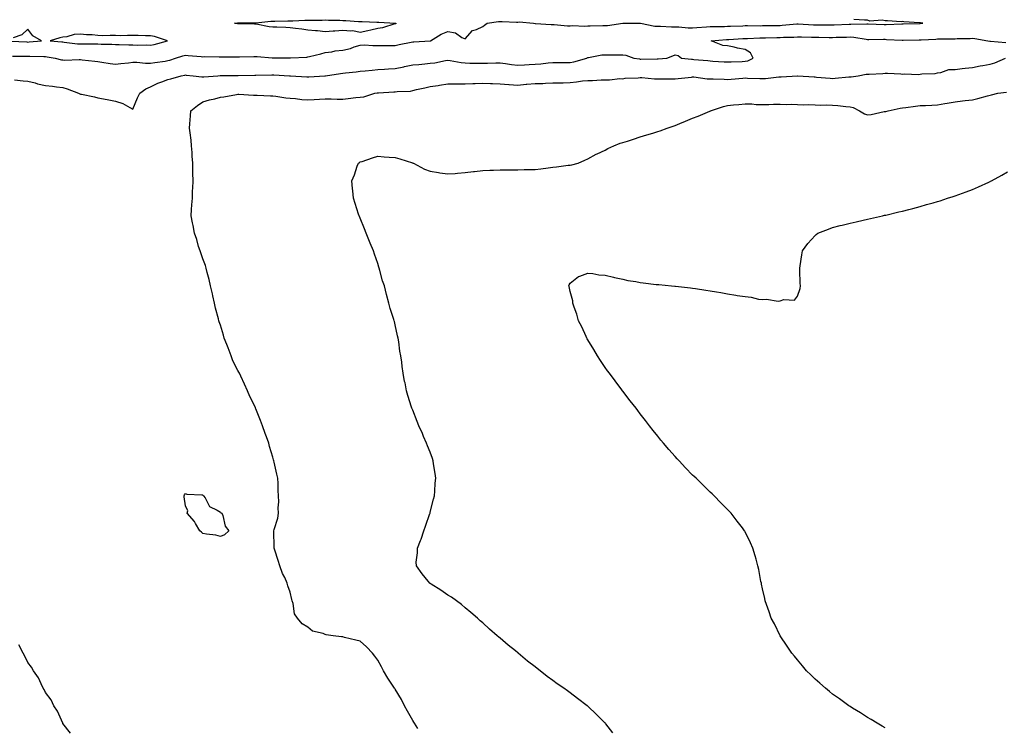
# Model space of a CAD drawing. Units: inches. Extents: x 926243 to 928883, y 7324298 to 7326938.
# Drawn here: x 926863 to 927426, y 7326310 to 7326714 of the extents above; entities that cross this region are included whole.
import ezdxf

# ---------------------------------------------------------------- set-up
doc = ezdxf.new("R2010")
doc.units = ezdxf.units.IN
doc.header["$MEASUREMENT"] = 0
doc.layers.add('Contour_92627324', color=7, linetype='Continuous', true_color=0xf5cf54)

msp = doc.modelspace()

# ---------------------------------------------------------------- linework, layer by layer
at = {"layer": 'Contour_92627324'}
for points in [[(926859.17, 7326693.04, 3301), (926866.91, 7326693.06, 3301), (926868.05, 7326693.03, 3301), (926869.2, 7326693.07, 3301), (926877.06, 7326692.91, 3301), (926878.05, 7326692.95, 3301), (926878.95, 7326692.82, 3301), (926883.55, 7326691.92, 3301), (926887.18, 7326691.05, 3301), (926888.05, 7326690.94, 3301), (926889.06, 7326690.91, 3301), (926897.27, 7326691.14, 3301), (926898.05, 7326691.12, 3301), (926898.96, 7326691.01, 3301), (926906.37, 7326690.24, 3301), (926908.05, 7326690.03, 3301), (926910.25, 7326689.72, 3301), (926915.13, 7326689.01, 3301), (926918.05, 7326688.61, 3301), (926921.09, 7326688.88, 3301), (926925.49, 7326689.36, 3301), (926928.05, 7326689.61, 3301), (926930.36, 7326689.61, 3301), (926935.19, 7326689.06, 3301), (926938.05, 7326689.06, 3301), (926940.52, 7326689.45, 3301), (926946.46, 7326690.33, 3301), (926948.05, 7326690.58, 3301), (926949.14, 7326690.83, 3301), (926952.48, 7326691.92, 3301), (926956.63, 7326693.34, 3301), (926958.05, 7326693.74, 3301), (926959.72, 7326693.59, 3301), (926967.07, 7326692.9, 3301), (926968.05, 7326692.81, 3301), (926968.97, 7326692.84, 3301), (926977.32, 7326692.65, 3301), (926978.05, 7326692.68, 3301), (926978.89, 7326692.76, 3301), (926987.29, 7326692.68, 3301), (926988.05, 7326692.78, 3301), (926988.94, 7326692.81, 3301), (926997.11, 7326692.86, 3301), (926998.05, 7326692.9, 3301), (926999, 7326692.87, 3301), (927007.72, 7326692.25, 3301), (927008.05, 7326692.24, 3301), (927008.37, 7326692.24, 3301), (927017.89, 7326692.08, 3301), (927018.05, 7326692.08, 3301), (927018.24, 7326692.11, 3301), (927027.41, 7326692.56, 3301), (927028.05, 7326692.69, 3301), (927029.09, 7326692.96, 3301), (927035.46, 7326694.51, 3301), (927038.05, 7326695.22, 3301), (927041.75, 7326695.62, 3301), (927043.75, 7326696.22, 3301), (927048.05, 7326696.52, 3301), (927052.42, 7326697.55, 3301), (927054.51, 7326698.38, 3301), (927058.05, 7326699.45, 3301), (927060.4, 7326699.57, 3301), (927065.26, 7326699.13, 3301), (927068.05, 7326699.24, 3301), (927070.67, 7326699.3, 3301), (927075.35, 7326699.22, 3301), (927078.05, 7326699.28, 3301), (927080.24, 7326699.73, 3301), (927087.22, 7326701.09, 3301), (927088.05, 7326701.26, 3301), (927088.65, 7326701.32, 3301), (927098.04, 7326701.91, 3301), (927098.05, 7326701.91, 3301), (927098.06, 7326701.91, 3301), (927098.16, 7326701.92, 3301), (927104.33, 7326705.64, 3301), (927108.05, 7326707.19, 3301), (927112.54, 7326706.41, 3301), (927116.16, 7326703.81, 3301), (927118.05, 7326702.93, 3301), (927122.2, 7326707.77, 3301), (927124.57, 7326708.44, 3301), (927128.05, 7326710.15, 3301), (927129.05, 7326710.92, 3301), (927130.54, 7326711.92, 3301), (927137.07, 7326712.9, 3301), (927138.05, 7326712.93, 3301), (927139.09, 7326712.96, 3301), (927147.42, 7326712.55, 3301), (927148.05, 7326712.56, 3301), (927148.78, 7326712.65, 3301), (927157.11, 7326711.92, 3301), (927157.95, 7326711.82, 3301), (927158.05, 7326711.81, 3301), (927158.16, 7326711.81, 3301), (927167.25, 7326711.12, 3301), (927168.05, 7326711.12, 3301), (927168.8, 7326711.17, 3301), (927176.58, 7326710.45, 3301), (927178.05, 7326710.52, 3301), (927179.28, 7326710.69, 3301), (927186.47, 7326710.34, 3301), (927188.05, 7326710.5, 3301), (927189.5, 7326710.47, 3301), (927196.77, 7326710.64, 3301), (927198.05, 7326710.61, 3301), (927199.29, 7326710.68, 3301), (927208.04, 7326711.91, 3301), (927208.05, 7326711.91, 3301), (927208.06, 7326711.91, 3301), (927212.05, 7326711.92, 3301), (927218.01, 7326711.96, 3301), (927218.05, 7326711.96, 3301), (927218.08, 7326711.95, 3301), (927218.14, 7326711.92, 3301), (927226.43, 7326710.3, 3301), (927228.05, 7326710.2, 3301), (927229.75, 7326710.22, 3301), (927235.99, 7326709.86, 3301), (927238.05, 7326709.89, 3301), (927240.14, 7326709.83, 3301), (927245.53, 7326709.4, 3301), (927248.05, 7326709.33, 3301), (927250.46, 7326709.51, 3301), (927256.01, 7326709.88, 3301), (927258.05, 7326710.03, 3301), (927259.87, 7326710.1, 3301), (927266.27, 7326710.14, 3301), (927268.05, 7326710.21, 3301), (927269.68, 7326710.29, 3301), (927276.67, 7326710.54, 3301), (927278.05, 7326710.61, 3301), (927279.34, 7326710.63, 3301), (927286.67, 7326710.54, 3301), (927288.05, 7326710.56, 3301), (927289.39, 7326710.58, 3301), (927296.78, 7326710.65, 3301), (927298.05, 7326710.67, 3301), (927299.23, 7326710.74, 3301), (927307.68, 7326711.55, 3301), (927308.05, 7326711.57, 3301), (927308.41, 7326711.56, 3301), (927317.22, 7326711.09, 3301), (927318.05, 7326711.07, 3301), (927318.91, 7326711.06, 3301), (927327.11, 7326710.98, 3301), (927328.05, 7326710.97, 3301), (927328.96, 7326711.01, 3301), (927337.57, 7326711.44, 3301), (927338.05, 7326711.46, 3301), (927338.55, 7326711.42, 3301), (927347.69, 7326711.56, 3301), (927348.05, 7326711.53, 3301), (927348.45, 7326711.52, 3301), (927357.43, 7326711.3, 3301), (927358.05, 7326711.3, 3301), (927358.68, 7326711.29, 3301), (927367.67, 7326711.54, 3301), (927368.05, 7326711.54, 3301), (927368.42, 7326711.55, 3301), (927377.94, 7326711.81, 3301), (927378.05, 7326711.81, 3301), (927378.15, 7326711.82, 3301), (927379.67, 7326711.92, 3301), (927378.23, 7326712.1, 3301), (927378.05, 7326712.14, 3301), (927377.8, 7326712.17, 3301), (927368.84, 7326712.71, 3301), (927368.05, 7326712.84, 3301), (927367.15, 7326712.82, 3301), (927359.45, 7326713.32, 3301), (927358.05, 7326713.3, 3301), (927356.33, 7326713.64, 3301), (927349.27, 7326713.14, 3301), (927348.05, 7326713.63, 3301), (927346.3, 7326713.67, 3301), (927340.21, 7326714.08, 3301)], [(926858.21, 7326701.76, 3302), (926867.36, 7326701.23, 3302), (926868.05, 7326701.21, 3302), (926868.74, 7326701.23, 3302), (926875.81, 7326701.92, 3302), (926870.94, 7326704.81, 3302), (926868.05, 7326708.48, 3302), (926864.58, 7326705.39, 3302), (926859.63, 7326703.5, 3302)], [(926860.32, 7326679.65, 3300), (926865.24, 7326679.11, 3300), (926868.05, 7326678.9, 3300), (926872.15, 7326677.82, 3300), (926873.47, 7326677.34, 3300), (926878.05, 7326676.42, 3300), (926882.09, 7326675.96, 3300), (926884.3, 7326675.67, 3300), (926888.05, 7326675.24, 3300), (926890.5, 7326674.37, 3300), (926896.91, 7326671.92, 3300), (926897.72, 7326671.59, 3300), (926898.05, 7326671.49, 3300), (926898.62, 7326671.35, 3300), (926906.05, 7326669.92, 3300), (926908.05, 7326669.39, 3300), (926911.23, 7326668.74, 3300), (926914.25, 7326668.12, 3300), (926918.05, 7326667.33, 3300), (926922.26, 7326666.13, 3300), (926926.27, 7326663.7, 3300), (926928.05, 7326662.85, 3300), (926930.75, 7326669.22, 3300), (926931.99, 7326671.92, 3300), (926935.43, 7326674.54, 3300), (926938.05, 7326675.64, 3300), (926942.27, 7326677.7, 3300), (926944.55, 7326678.42, 3300), (926948.05, 7326679.77, 3300), (926949.72, 7326680.25, 3300), (926955.61, 7326681.92, 3300), (926957.68, 7326682.29, 3300), (926958.05, 7326682.38, 3300), (926958.47, 7326682.34, 3300), (926962.52, 7326681.92, 3300), (926967.44, 7326681.31, 3300), (926968.05, 7326681.35, 3300), (926968.58, 7326681.39, 3300), (926976.7, 7326681.92, 3300), (926977.97, 7326682, 3300), (926978.13, 7326682, 3300), (926987.87, 7326682.1, 3300), (926988.23, 7326682.1, 3300), (926997.71, 7326682.26, 3300), (926998.39, 7326682.26, 3300), (927007.47, 7326682.5, 3300), (927008.05, 7326682.49, 3300), (927008.6, 7326682.47, 3300), (927017.5, 7326681.92, 3300), (927018.02, 7326681.89, 3300), (927018.09, 7326681.88, 3300), (927027.45, 7326681.32, 3300), (927028.05, 7326681.27, 3300), (927028.66, 7326681.31, 3300), (927037.7, 7326681.92, 3300), (927038.03, 7326681.94, 3300), (927038.05, 7326681.94, 3300), (927038.07, 7326681.94, 3300), (927046.82, 7326683.15, 3300), (927048.05, 7326683.35, 3300), (927049.64, 7326683.51, 3300), (927055.75, 7326684.22, 3300), (927058.05, 7326684.45, 3300), (927060.89, 7326684.76, 3300), (927064.8, 7326685.17, 3300), (927068.05, 7326685.52, 3300), (927071.85, 7326685.72, 3300), (927074.11, 7326685.86, 3300), (927078.05, 7326686.07, 3300), (927082.88, 7326687.09, 3300), (927083.28, 7326687.15, 3300), (927088.05, 7326688.08, 3300), (927091.53, 7326688.44, 3300), (927094.89, 7326688.76, 3300), (927098.05, 7326689.07, 3300), (927100.57, 7326689.4, 3300), (927106.72, 7326690.59, 3300), (927108.05, 7326690.78, 3300), (927109.34, 7326690.63, 3300), (927115.63, 7326689.5, 3300), (927118.05, 7326689.24, 3300), (927120.76, 7326689.21, 3300), (927125.32, 7326689.19, 3300), (927128.05, 7326689.17, 3300), (927130.78, 7326689.19, 3300), (927135.45, 7326689.32, 3300), (927138.05, 7326689.34, 3300), (927141.02, 7326688.95, 3300), (927144.55, 7326688.42, 3300), (927148.05, 7326687.99, 3300), (927151.84, 7326688.13, 3300), (927154.49, 7326688.36, 3300), (927158.05, 7326688.51, 3300), (927161.16, 7326688.81, 3300), (927165.36, 7326689.23, 3300), (927168.05, 7326689.5, 3300), (927170.45, 7326689.52, 3300), (927175.6, 7326689.47, 3300), (927178.05, 7326689.5, 3300), (927180.09, 7326689.88, 3300), (927187.59, 7326691.92, 3300), (927187.83, 7326692.14, 3300), (927188.05, 7326692.34, 3300), (927188.47, 7326692.34, 3300), (927196.16, 7326693.81, 3300), (927198.05, 7326693.82, 3300), (927199.92, 7326693.8, 3300), (927206.14, 7326693.83, 3300), (927208.05, 7326693.81, 3300), (927209.8, 7326693.67, 3300), (927214.36, 7326691.92, 3300), (927217.63, 7326691.5, 3300), (927218.05, 7326691.48, 3300), (927218.5, 7326691.47, 3300), (927227.68, 7326691.55, 3300), (927228.05, 7326691.53, 3300), (927228.42, 7326691.55, 3300), (927233.25, 7326691.92, 3300), (927236.71, 7326693.26, 3300), (927238.05, 7326693.89, 3300), (927239.71, 7326693.58, 3300), (927241.59, 7326691.92, 3300), (927247.47, 7326691.34, 3300), (927248.05, 7326691.33, 3300), (927248.7, 7326691.27, 3300), (927256.7, 7326690.57, 3300), (927258.05, 7326690.43, 3300), (927259.62, 7326690.35, 3300), (927266.09, 7326689.96, 3300), (927268.05, 7326689.86, 3300), (927270, 7326689.97, 3300), (927276.26, 7326690.13, 3300), (927278.05, 7326690.23, 3300), (927279.51, 7326690.46, 3300), (927282.68, 7326691.92, 3300), (927281.11, 7326694.98, 3300), (927278.05, 7326696.87, 3300), (927273.75, 7326697.62, 3300), (927271.76, 7326698.21, 3300), (927268.05, 7326699, 3300), (927265.27, 7326699.14, 3300), (927258.57, 7326701.92, 3300), (927267.42, 7326702.55, 3300), (927268.05, 7326702.57, 3300), (927268.73, 7326702.6, 3300), (927276.78, 7326703.19, 3300), (927278.05, 7326703.26, 3300), (927279.41, 7326703.28, 3300), (927286.39, 7326703.58, 3300), (927288.05, 7326703.6, 3300), (927289.76, 7326703.63, 3300), (927296.19, 7326703.78, 3300), (927298.05, 7326703.8, 3300), (927300.05, 7326703.92, 3300), (927305.93, 7326704.04, 3300), (927308.05, 7326704.17, 3300), (927310.23, 7326704.1, 3300), (927315.93, 7326704.04, 3300), (927318.05, 7326703.98, 3300), (927320.08, 7326703.95, 3300), (927326.12, 7326703.85, 3300), (927328.05, 7326703.82, 3300), (927330.03, 7326703.9, 3300), (927335.94, 7326704.03, 3300), (927338.05, 7326704.11, 3300), (927340.1, 7326703.97, 3300), (927347.21, 7326702.76, 3300), (927348.05, 7326702.7, 3300), (927348.82, 7326702.69, 3300), (927357.22, 7326702.75, 3300), (927358.05, 7326702.74, 3300), (927358.86, 7326702.73, 3300), (927367.77, 7326702.2, 3300), (927368.05, 7326702.2, 3300), (927368.34, 7326702.21, 3300), (927377.51, 7326702.46, 3300), (927378.05, 7326702.48, 3300), (927378.64, 7326702.51, 3300), (927387.07, 7326702.9, 3300), (927388.05, 7326702.95, 3300), (927389.12, 7326702.99, 3300), (927396.93, 7326703.04, 3300), (927398.05, 7326703.09, 3300), (927399.28, 7326703.15, 3300), (927406.74, 7326703.23, 3300), (927408.05, 7326703.31, 3300), (927409.31, 7326703.18, 3300), (927416.79, 7326701.92, 3300), (927417.85, 7326701.72, 3300), (927418.05, 7326701.71, 3300), (927418.25, 7326701.72, 3300), (927427.08, 7326700.95, 3300)], [(927091.01, 7326308.96, 3299), (927089.03, 7326311.92, 3299), (927088.67, 7326312.54, 3299), (927088.05, 7326313.47, 3299), (927084.97, 7326318.84, 3299), (927083.37, 7326321.92, 3299), (927081.57, 7326325.44, 3299), (927078.05, 7326331.41, 3299), (927077.82, 7326331.69, 3299), (927077.67, 7326331.92, 3299), (927076.93, 7326333.04, 3299), (927073.77, 7326337.64, 3299), (927071.27, 7326341.92, 3299), (927070.22, 7326344.09, 3299), (927068.05, 7326348.02, 3299), (927066.3, 7326350.17, 3299), (927065.06, 7326351.92, 3299), (927061.62, 7326355.49, 3299), (927058.05, 7326358.77, 3299), (927055.45, 7326359.32, 3299), (927049.01, 7326360.96, 3299), (927048.05, 7326361.18, 3299), (927047.33, 7326361.2, 3299), (927042.56, 7326361.92, 3299), (927038.55, 7326362.42, 3299), (927038.05, 7326362.64, 3299), (927036.8, 7326363.17, 3299), (927030.73, 7326364.6, 3299), (927028.05, 7326366.82, 3299), (927024.74, 7326368.61, 3299), (927022.16, 7326371.92, 3299), (927020.52, 7326374.39, 3299), (927019.68, 7326380.29, 3299), (927019.11, 7326381.92, 3299), (927018.82, 7326382.69, 3299), (927018.05, 7326386.71, 3299), (927016.59, 7326390.46, 3299), (927016.33, 7326391.92, 3299), (927014.85, 7326395.12, 3299), (927013.62, 7326397.49, 3299), (927011.99, 7326401.92, 3299), (927011.06, 7326404.93, 3299), (927009.15, 7326410.82, 3299), (927008.8, 7326411.92, 3299), (927008.82, 7326412.69, 3299), (927008.56, 7326421.41, 3299), (927008.58, 7326421.92, 3299), (927008.72, 7326422.59, 3299), (927010.85, 7326429.12, 3299), (927011.3, 7326431.92, 3299), (927011.03, 7326434.9, 3299), (927011.5, 7326438.47, 3299), (927011.3, 7326441.92, 3299), (927011.02, 7326444.89, 3299), (927011.14, 7326448.83, 3299), (927010.9, 7326451.92, 3299), (927010.37, 7326454.24, 3299), (927008.81, 7326461.16, 3299), (927008.64, 7326461.92, 3299), (927008.51, 7326462.38, 3299), (927008.05, 7326463.97, 3299), (927006.22, 7326470.09, 3299), (927005.75, 7326471.92, 3299), (927004.46, 7326475.51, 3299), (927003.69, 7326477.56, 3299), (927002.21, 7326481.92, 3299), (927000.98, 7326484.85, 3299), (926998.32, 7326491.65, 3299), (926998.22, 7326491.92, 3299), (926998.16, 7326492.03, 3299), (926998.05, 7326492.26, 3299), (926994.82, 7326498.69, 3299), (926993.61, 7326501.92, 3299), (926991.85, 7326505.72, 3299), (926989.69, 7326510.28, 3299), (926988.91, 7326511.92, 3299), (926988.64, 7326512.51, 3299), (926988.05, 7326513.56, 3299), (926985.2, 7326519.07, 3299), (926984.17, 7326521.92, 3299), (926982.47, 7326526.34, 3299), (926981.72, 7326528.25, 3299), (926980.29, 7326531.92, 3299), (926979.81, 7326533.68, 3299), (926978.05, 7326539.35, 3299), (926977.43, 7326541.3, 3299), (926977.27, 7326541.92, 3299), (926977.03, 7326542.94, 3299), (926975.32, 7326549.19, 3299), (926974.75, 7326551.92, 3299), (926973.74, 7326556.23, 3299), (926973.47, 7326557.34, 3299), (926972.43, 7326561.92, 3299), (926971.61, 7326565.48, 3299), (926970.5, 7326569.47, 3299), (926969.89, 7326571.92, 3299), (926969.52, 7326573.39, 3299), (926968.05, 7326577.25, 3299), (926966.84, 7326580.71, 3299), (926966.43, 7326581.92, 3299), (926965.65, 7326584.32, 3299), (926964.55, 7326588.42, 3299), (926963.21, 7326591.92, 3299), (926962.42, 7326596.3, 3299), (926962.11, 7326597.86, 3299), (926961.36, 7326601.92, 3299), (926961.62, 7326605.49, 3299), (926961.75, 7326608.22, 3299), (926962.04, 7326611.92, 3299), (926962.2, 7326616.07, 3299), (926962.31, 7326617.66, 3299), (926962.46, 7326621.92, 3299), (926962.39, 7326626.26, 3299), (926962.35, 7326627.62, 3299), (926962.26, 7326631.92, 3299), (926962.03, 7326635.9, 3299), (926961.85, 7326638.12, 3299), (926961.62, 7326641.92, 3299), (926961.31, 7326645.18, 3299), (926960.76, 7326649.21, 3299), (926960.47, 7326651.92, 3299), (926960.67, 7326654.54, 3299), (926960.94, 7326659.03, 3299), (926961.17, 7326661.92, 3299), (926965, 7326664.97, 3299), (926968.05, 7326666.97, 3299), (926971.89, 7326668.08, 3299), (926974.93, 7326668.8, 3299), (926978.05, 7326669.63, 3299), (926980.04, 7326669.93, 3299), (926987.34, 7326671.21, 3299), (926988.05, 7326671.32, 3299), (926988.64, 7326671.33, 3299), (926997.02, 7326670.89, 3299), (926998.05, 7326670.9, 3299), (926999.1, 7326670.87, 3299), (927006.63, 7326670.5, 3299), (927008.05, 7326670.45, 3299), (927009.67, 7326670.3, 3299), (927015.49, 7326669.36, 3299), (927018.05, 7326669.16, 3299), (927021, 7326668.97, 3299), (927024.56, 7326668.43, 3299), (927028.05, 7326668.24, 3299), (927031.6, 7326668.37, 3299), (927034.7, 7326668.57, 3299), (927038.05, 7326668.7, 3299), (927041.31, 7326668.66, 3299), (927044.76, 7326668.63, 3299), (927048.05, 7326668.6, 3299), (927051.09, 7326668.88, 3299), (927055.59, 7326669.46, 3299), (927058.05, 7326669.7, 3299), (927060.01, 7326669.96, 3299), (927066.42, 7326671.92, 3299), (927067.78, 7326672.19, 3299), (927068.05, 7326672.23, 3299), (927068.38, 7326672.25, 3299), (927077.28, 7326672.69, 3299), (927078.05, 7326672.74, 3299), (927079.05, 7326672.92, 3299), (927086.77, 7326673.2, 3299), (927088.05, 7326673.53, 3299), (927090.11, 7326673.98, 3299), (927094.94, 7326675.03, 3299), (927098.05, 7326675.71, 3299), (927102.57, 7326676.44, 3299), (927103.39, 7326676.58, 3299), (927108.05, 7326677.32, 3299), (927112.57, 7326677.4, 3299), (927113.46, 7326677.33, 3299), (927118.05, 7326677.4, 3299), (927122.38, 7326677.59, 3299), (927123.7, 7326677.57, 3299), (927128.05, 7326677.75, 3299), (927132.41, 7326677.56, 3299), (927133.67, 7326677.55, 3299), (927138.05, 7326677.35, 3299), (927143.03, 7326676.94, 3299), (927143.06, 7326676.93, 3299), (927148.05, 7326676.57, 3299), (927152.85, 7326677.12, 3299), (927153.25, 7326677.12, 3299), (927158.05, 7326677.55, 3299), (927162.38, 7326677.59, 3299), (927163.88, 7326677.75, 3299), (927168.05, 7326677.8, 3299), (927172.1, 7326677.87, 3299), (927174.07, 7326677.94, 3299), (927178.05, 7326678.01, 3299), (927181.59, 7326678.38, 3299), (927185.06, 7326678.93, 3299), (927188.05, 7326679.27, 3299), (927190.75, 7326679.22, 3299), (927195.75, 7326679.62, 3299), (927198.05, 7326679.57, 3299), (927200.44, 7326679.53, 3299), (927206.42, 7326680.29, 3299), (927208.05, 7326680.25, 3299), (927209.49, 7326680.48, 3299), (927216.83, 7326680.7, 3299), (927218.05, 7326680.86, 3299), (927219.06, 7326680.91, 3299), (927226.27, 7326680.14, 3299), (927228.05, 7326680.22, 3299), (927229.74, 7326680.23, 3299), (927236.22, 7326680.09, 3299), (927238.05, 7326680.1, 3299), (927239.68, 7326680.29, 3299), (927247.33, 7326681.2, 3299), (927248.05, 7326681.29, 3299), (927248.7, 7326681.27, 3299), (927256.38, 7326680.25, 3299), (927258.05, 7326680.22, 3299), (927259.76, 7326680.21, 3299), (927266.02, 7326679.89, 3299), (927268.05, 7326679.87, 3299), (927269.99, 7326679.98, 3299), (927276.68, 7326680.55, 3299), (927278.05, 7326680.64, 3299), (927279.36, 7326680.61, 3299), (927286.42, 7326680.29, 3299), (927288.05, 7326680.26, 3299), (927289.65, 7326680.32, 3299), (927297.4, 7326681.27, 3299), (927298.05, 7326681.3, 3299), (927298.67, 7326681.3, 3299), (927307.99, 7326681.86, 3299), (927308.11, 7326681.86, 3299), (927317.43, 7326681.3, 3299), (927318.05, 7326681.27, 3299), (927318.76, 7326681.21, 3299), (927326.62, 7326680.49, 3299), (927328.05, 7326680.39, 3299), (927329.5, 7326680.47, 3299), (927337.38, 7326681.25, 3299), (927338.05, 7326681.29, 3299), (927338.67, 7326681.3, 3299), (927342.67, 7326681.92, 3299), (927347.2, 7326682.77, 3299), (927348.05, 7326682.8, 3299), (927349.03, 7326682.9, 3299), (927356.78, 7326683.19, 3299), (927358.05, 7326683.35, 3299), (927359.46, 7326683.33, 3299), (927367.04, 7326682.93, 3299), (927368.05, 7326682.91, 3299), (927369.13, 7326683, 3299), (927377.24, 7326682.73, 3299), (927378.05, 7326682.82, 3299), (927379.14, 7326683.01, 3299), (927386.69, 7326683.28, 3299), (927388.05, 7326683.62, 3299), (927389.92, 7326683.79, 3299), (927394.55, 7326685.42, 3299), (927398.05, 7326685.59, 3299), (927402.19, 7326686.06, 3299), (927403.79, 7326686.18, 3299), (927408.05, 7326686.71, 3299), (927412.47, 7326687.5, 3299), (927413.98, 7326687.85, 3299), (927418.05, 7326688.64, 3299), (927420.73, 7326689.24, 3299), (927426.9, 7326691.92, 3299)], [(927202.48, 7326306.35, 3298), (927198.46, 7326311.51, 3298), (927198.14, 7326311.92, 3298), (927198.05, 7326312.02, 3298), (927195.55, 7326314.42, 3298), (927193, 7326316.87, 3298), (927188.05, 7326321.71, 3298), (927187.93, 7326321.8, 3298), (927187.79, 7326321.92, 3298), (927182.12, 7326325.99, 3298), (927178.05, 7326329.22, 3298), (927176.47, 7326330.34, 3298), (927174.43, 7326331.92, 3298), (927170.59, 7326334.46, 3298), (927168.05, 7326336.35, 3298), (927164.8, 7326338.67, 3298), (927160.87, 7326341.92, 3298), (927159.23, 7326343.1, 3298), (927158.05, 7326344.06, 3298), (927153.58, 7326347.45, 3298), (927148.38, 7326351.92, 3298), (927148.2, 7326352.07, 3298), (927148.05, 7326352.19, 3298), (927146.69, 7326353.28, 3298), (927142.63, 7326356.5, 3298), (927138.05, 7326360.52, 3298), (927137.25, 7326361.12, 3298), (927136.35, 7326361.92, 3298), (927131.85, 7326365.72, 3298), (927128.05, 7326369.21, 3298), (927126.59, 7326370.46, 3298), (927125.05, 7326371.92, 3298), (927121.32, 7326375.19, 3298), (927118.05, 7326377.9, 3298), (927115.88, 7326379.75, 3298), (927113.08, 7326381.92, 3298), (927110.09, 7326383.96, 3298), (927108.05, 7326385.12, 3298), (927104.07, 7326387.94, 3298), (927098.56, 7326391.41, 3298), (927098.05, 7326391.74, 3298), (927097.95, 7326391.82, 3298), (927097.81, 7326391.92, 3298), (927096.8, 7326393.17, 3298), (927093.41, 7326397.28, 3298), (927090.09, 7326401.92, 3298), (927090.08, 7326403.95, 3298), (927090.74, 7326409.23, 3298), (927090.74, 7326411.92, 3298), (927092.52, 7326416.39, 3298), (927092.85, 7326417.12, 3298), (927094.46, 7326421.92, 3298), (927095.41, 7326424.56, 3298), (927097.82, 7326431.69, 3298), (927097.9, 7326431.92, 3298), (927097.92, 7326432.05, 3298), (927098.05, 7326432.59, 3298), (927099.94, 7326440.03, 3298), (927100.44, 7326441.92, 3298), (927100.66, 7326444.53, 3298), (927100.88, 7326449.09, 3298), (927101.16, 7326451.92, 3298), (927100.83, 7326454.7, 3298), (927099.88, 7326460.09, 3298), (927099.65, 7326461.92, 3298), (927099.31, 7326463.18, 3298), (927098.05, 7326466.76, 3298), (927096.55, 7326470.42, 3298), (927095.8, 7326471.92, 3298), (927094.16, 7326475.81, 3298), (927093.53, 7326477.4, 3298), (927091.43, 7326481.92, 3298), (927090.52, 7326484.39, 3298), (927088.05, 7326490.87, 3298), (927087.72, 7326491.59, 3298), (927087.57, 7326491.92, 3298), (927087.36, 7326492.61, 3298), (927085.28, 7326499.15, 3298), (927084.49, 7326501.92, 3298), (927083.62, 7326506.35, 3298), (927083.41, 7326507.28, 3298), (927082.57, 7326511.92, 3298), (927081.94, 7326515.81, 3298), (927081.75, 7326518.22, 3298), (927081.26, 7326521.92, 3298), (927080.71, 7326524.58, 3298), (927080.11, 7326529.86, 3298), (927079.73, 7326531.92, 3298), (927079.36, 7326533.23, 3298), (927078.05, 7326539.56, 3298), (927077.58, 7326541.45, 3298), (927077.5, 7326541.92, 3298), (927077.28, 7326542.69, 3298), (927075.13, 7326549, 3298), (927074.4, 7326551.92, 3298), (927073.02, 7326556.89, 3298), (927073.01, 7326556.96, 3298), (927071.8, 7326561.92, 3298), (927070.81, 7326564.68, 3298), (927069.3, 7326570.67, 3298), (927068.92, 7326571.92, 3298), (927068.69, 7326572.56, 3298), (927068.05, 7326574.69, 3298), (927066.13, 7326580, 3298), (927065.57, 7326581.92, 3298), (927063.75, 7326586.22, 3298), (927063.32, 7326587.19, 3298), (927061.47, 7326591.92, 3298), (927060.49, 7326594.36, 3298), (927058.05, 7326600.49, 3298), (927057.59, 7326601.46, 3298), (927057.41, 7326601.92, 3298), (927057.11, 7326602.86, 3298), (927055.06, 7326608.93, 3298), (927054.16, 7326611.92, 3298), (927053.75, 7326616.22, 3298), (927053.57, 7326617.44, 3298), (927053.18, 7326621.92, 3298), (927054.65, 7326625.32, 3298), (927056.31, 7326630.18, 3298), (927056.98, 7326631.92, 3298), (927057.6, 7326632.37, 3298), (927058.05, 7326632.64, 3298), (927059.09, 7326632.96, 3298), (927064.98, 7326634.99, 3298), (927068.05, 7326635.88, 3298), (927071.68, 7326635.55, 3298), (927074.52, 7326635.45, 3298), (927078.05, 7326635.16, 3298), (927080.57, 7326634.44, 3298), (927087.84, 7326632.13, 3298), (927088.05, 7326632.06, 3298), (927088.16, 7326632.03, 3298), (927088.42, 7326631.92, 3298), (927094.71, 7326628.58, 3298), (927098.05, 7326627.33, 3298), (927102.67, 7326626.54, 3298), (927103.49, 7326626.48, 3298), (927108.05, 7326625.8, 3298), (927112.27, 7326626.14, 3298), (927113.66, 7326626.31, 3298), (927118.05, 7326626.64, 3298), (927122.76, 7326627.21, 3298), (927123.41, 7326627.28, 3298), (927128.05, 7326627.82, 3298), (927132.01, 7326627.96, 3298), (927134.11, 7326627.98, 3298), (927138.05, 7326628.1, 3298), (927141.84, 7326628.13, 3298), (927144.3, 7326628.17, 3298), (927148.05, 7326628.18, 3298), (927151.68, 7326628.29, 3298), (927154.47, 7326628.34, 3298), (927158.05, 7326628.44, 3298), (927161.23, 7326628.74, 3298), (927165.52, 7326629.39, 3298), (927168.05, 7326629.64, 3298), (927170.13, 7326629.84, 3298), (927176.89, 7326630.76, 3298), (927178.05, 7326630.88, 3298), (927178.96, 7326631.01, 3298), (927182.57, 7326631.92, 3298), (927186.35, 7326633.62, 3298), (927188.05, 7326634.35, 3298), (927192.91, 7326637.06, 3298), (927193.4, 7326637.27, 3298), (927198.05, 7326639.46, 3298), (927199.6, 7326640.37, 3298), (927202.91, 7326641.92, 3298), (927206.61, 7326643.36, 3298), (927208.05, 7326643.7, 3298), (927210.73, 7326644.6, 3298), (927214.26, 7326645.71, 3298), (927218.05, 7326647.06, 3298), (927221.84, 7326648.13, 3298), (927225.33, 7326649.2, 3298), (927228.05, 7326650.01, 3298), (927229.44, 7326650.53, 3298), (927233.52, 7326651.92, 3298), (927236.89, 7326653.08, 3298), (927238.05, 7326653.48, 3298), (927240.73, 7326654.6, 3298), (927243.96, 7326656.01, 3298), (927248.05, 7326657.61, 3298), (927251.13, 7326658.84, 3298), (927257.77, 7326661.64, 3298), (927258.05, 7326661.75, 3298), (927258.16, 7326661.81, 3298), (927258.34, 7326661.92, 3298), (927265.59, 7326664.38, 3298), (927268.05, 7326664.92, 3298), (927271.37, 7326665.24, 3298), (927274.47, 7326665.5, 3298), (927278.05, 7326665.87, 3298), (927281.92, 7326665.79, 3298), (927284.4, 7326665.57, 3298), (927288.05, 7326665.47, 3298), (927291.54, 7326665.41, 3298), (927294.19, 7326665.78, 3298), (927298.05, 7326665.72, 3298), (927301.68, 7326665.55, 3298), (927304.3, 7326665.67, 3298), (927308.05, 7326665.53, 3298), (927311.49, 7326665.36, 3298), (927314.54, 7326665.43, 3298), (927318.05, 7326665.27, 3298), (927321.27, 7326665.14, 3298), (927324.76, 7326665.21, 3298), (927328.05, 7326665.08, 3298), (927331.07, 7326664.94, 3298), (927335.62, 7326664.35, 3298), (927338.05, 7326664.22, 3298), (927339.82, 7326663.69, 3298), (927343.4, 7326661.92, 3298), (927346.25, 7326660.12, 3298), (927348.05, 7326659.57, 3298), (927350.13, 7326659.84, 3298), (927357.55, 7326661.42, 3298), (927358.05, 7326661.5, 3298), (927358.41, 7326661.56, 3298), (927359.88, 7326661.92, 3298), (927366.64, 7326663.33, 3298), (927368.05, 7326663.62, 3298), (927369.97, 7326663.84, 3298), (927375.4, 7326664.57, 3298), (927378.05, 7326664.85, 3298), (927381.11, 7326664.98, 3298), (927384.83, 7326665.14, 3298), (927388.05, 7326665.28, 3298), (927392.16, 7326666.03, 3298), (927393.63, 7326666.34, 3298), (927398.05, 7326667.1, 3298), (927402.3, 7326667.67, 3298), (927403.88, 7326667.76, 3298), (927408.05, 7326668.25, 3298), (927410.98, 7326668.99, 3298), (927416.65, 7326670.52, 3298), (927418.05, 7326670.89, 3298), (927418.88, 7326671.09, 3298), (927422.55, 7326671.92, 3298), (927427.4, 7326672.57, 3298)], [(927358.05, 7326309.2, 3297), (927356.35, 7326310.22, 3297), (927353.44, 7326311.92, 3297), (927350.11, 7326313.98, 3297), (927348.05, 7326315.2, 3297), (927343.9, 7326317.77, 3297), (927339.49, 7326320.48, 3297), (927338.05, 7326321.36, 3297), (927337.72, 7326321.59, 3297), (927337.24, 7326321.92, 3297), (927331.95, 7326325.82, 3297), (927328.05, 7326328.59, 3297), (927326.21, 7326330.08, 3297), (927323.93, 7326331.92, 3297), (927320.84, 7326334.71, 3297), (927318.05, 7326337.16, 3297), (927315.64, 7326339.51, 3297), (927313.19, 7326341.92, 3297), (927310.88, 7326344.75, 3297), (927308.05, 7326348.04, 3297), (927306.32, 7326350.19, 3297), (927304.83, 7326351.92, 3297), (927302.15, 7326356.02, 3297), (927298.05, 7326361.92, 3297), (927294.74, 7326368.61, 3297), (927293, 7326371.92, 3297), (927291.75, 7326375.62, 3297), (927290.29, 7326379.68, 3297), (927289.51, 7326381.92, 3297), (927289.26, 7326383.13, 3297), (927288.05, 7326388.76, 3297), (927287.46, 7326391.33, 3297), (927287.31, 7326391.92, 3297), (927287.11, 7326392.86, 3297), (927285.81, 7326399.68, 3297), (927285.32, 7326401.92, 3297), (927284.26, 7326405.71, 3297), (927283.74, 7326407.61, 3297), (927282.49, 7326411.92, 3297), (927281.09, 7326414.96, 3297), (927278.05, 7326421.26, 3297), (927277.82, 7326421.69, 3297), (927277.67, 7326421.92, 3297), (927276.46, 7326423.51, 3297), (927273.51, 7326427.38, 3297), (927270.13, 7326431.92, 3297), (927269.1, 7326432.97, 3297), (927268.05, 7326434.1, 3297), (927264.07, 7326437.94, 3297), (927260.27, 7326441.92, 3297), (927259.11, 7326442.98, 3297), (927258.05, 7326444.03, 3297), (927254.05, 7326447.92, 3297), (927250.04, 7326451.92, 3297), (927248.98, 7326452.85, 3297), (927248.05, 7326453.75, 3297), (927244.01, 7326457.88, 3297), (927240.31, 7326461.92, 3297), (927239.2, 7326463.07, 3297), (927238.05, 7326464.32, 3297), (927234.47, 7326468.34, 3297), (927231.41, 7326471.92, 3297), (927229.85, 7326473.72, 3297), (927228.05, 7326475.93, 3297), (927225.41, 7326479.28, 3297), (927223.41, 7326481.92, 3297), (927221.02, 7326484.89, 3297), (927218.05, 7326488.71, 3297), (927216.68, 7326490.55, 3297), (927215.68, 7326491.92, 3297), (927212.33, 7326496.2, 3297), (927208.05, 7326501.72, 3297), (927207.97, 7326501.84, 3297), (927207.91, 7326501.92, 3297), (927207.49, 7326502.48, 3297), (927203.7, 7326507.57, 3297), (927200.42, 7326511.92, 3297), (927199.43, 7326513.3, 3297), (927198.05, 7326515.2, 3297), (927195.38, 7326519.25, 3297), (927193.71, 7326521.92, 3297), (927191.59, 7326525.46, 3297), (927188.05, 7326531.04, 3297), (927187.73, 7326531.6, 3297), (927187.55, 7326531.92, 3297), (927187.11, 7326532.86, 3297), (927184.6, 7326538.47, 3297), (927182.86, 7326541.92, 3297), (927181.84, 7326545.71, 3297), (927180.23, 7326549.74, 3297), (927179.51, 7326551.92, 3297), (927179.46, 7326553.33, 3297), (927178.05, 7326558.53, 3297), (927177.52, 7326561.39, 3297), (927177.34, 7326561.92, 3297), (927177.48, 7326562.49, 3297), (927178.05, 7326563.46, 3297), (927182.73, 7326567.24, 3297), (927183.51, 7326567.38, 3297), (927188.05, 7326569.14, 3297), (927190.97, 7326569, 3297), (927194.32, 7326568.19, 3297), (927198.05, 7326568.05, 3297), (927202.86, 7326566.73, 3297), (927203.28, 7326566.69, 3297), (927208.05, 7326565.72, 3297), (927211.08, 7326564.95, 3297), (927215.63, 7326564.34, 3297), (927218.05, 7326563.84, 3297), (927219.7, 7326563.57, 3297), (927227.26, 7326562.71, 3297), (927228.05, 7326562.58, 3297), (927228.67, 7326562.54, 3297), (927236.01, 7326561.92, 3297), (927237.86, 7326561.73, 3297), (927238.05, 7326561.72, 3297), (927238.27, 7326561.7, 3297), (927246.8, 7326560.67, 3297), (927248.05, 7326560.55, 3297), (927249.66, 7326560.31, 3297), (927255.51, 7326559.38, 3297), (927258.05, 7326559.01, 3297), (927261.59, 7326558.38, 3297), (927264.12, 7326557.99, 3297), (927268.05, 7326557.24, 3297), (927272.74, 7326556.61, 3297), (927273.54, 7326556.43, 3297), (927278.05, 7326555.72, 3297), (927281.52, 7326555.39, 3297), (927285.7, 7326554.27, 3297), (927288.05, 7326553.97, 3297), (927290.28, 7326554.15, 3297), (927296.84, 7326553.13, 3297), (927298.05, 7326553.29, 3297), (927300.11, 7326553.98, 3297), (927306.33, 7326553.64, 3297), (927308.05, 7326555.88, 3297), (927309.57, 7326560.4, 3297), (927309.62, 7326561.92, 3297), (927309.51, 7326563.38, 3297), (927309.33, 7326570.64, 3297), (927309.24, 7326571.92, 3297), (927309.49, 7326573.36, 3297), (927310.41, 7326579.56, 3297), (927310.83, 7326581.92, 3297), (927313.84, 7326586.13, 3297), (927318.05, 7326590.68, 3297), (927318.7, 7326591.27, 3297), (927319.67, 7326591.92, 3297), (927325.66, 7326594.31, 3297), (927328.05, 7326595.12, 3297), (927332.4, 7326596.27, 3297), (927333.42, 7326596.55, 3297), (927338.05, 7326597.72, 3297), (927341.46, 7326598.51, 3297), (927345.52, 7326599.39, 3297), (927348.05, 7326599.96, 3297), (927349.63, 7326600.34, 3297), (927356.57, 7326601.92, 3297), (927357.8, 7326602.17, 3297), (927358.05, 7326602.22, 3297), (927358.45, 7326602.32, 3297), (927365.91, 7326604.06, 3297), (927368.05, 7326604.56, 3297), (927371.63, 7326605.5, 3297), (927373.88, 7326606.09, 3297), (927378.05, 7326607.18, 3297), (927381.71, 7326608.26, 3297), (927385.45, 7326609.32, 3297), (927388.05, 7326610.06, 3297), (927389.45, 7326610.52, 3297), (927393.8, 7326611.92, 3297), (927397.05, 7326612.92, 3297), (927398.05, 7326613.23, 3297), (927400.13, 7326614.01, 3297), (927404.42, 7326615.55, 3297), (927408.05, 7326616.93, 3297), (927411.53, 7326618.44, 3297), (927417.27, 7326621.14, 3297), (927418.05, 7326621.5, 3297), (927418.33, 7326621.64, 3297), (927418.86, 7326621.92, 3297), (927424.81, 7326625.16, 3297), (927428.05, 7326627.1, 3297)], [(926892.39, 7326306.26, 3300), (926888.05, 7326311.83, 3300), (926888.02, 7326311.89, 3300), (926887.96, 7326312.01, 3300), (926884.98, 7326318.85, 3300), (926882.95, 7326321.92, 3300), (926881.31, 7326325.18, 3300), (926878.05, 7326329.52, 3300), (926877.31, 7326331.18, 3300), (926876.85, 7326331.92, 3300), (926875.55, 7326334.42, 3300), (926874, 7326337.87, 3300), (926871.18, 7326341.92, 3300), (926870.1, 7326343.97, 3300), (926868.05, 7326346.55, 3300), (926866.37, 7326350.24, 3300), (926865.29, 7326351.92, 3300), (926862.76, 7326356.63, 3300)]]:
    msp.add_polyline3d(points, dxfattribs=at)
for points in [[(927078.05, 7326711.69, 3301), (927077.75, 7326711.62, 3301), (927070.68, 7326709.29, 3301), (927068.05, 7326708.86, 3301), (927064.12, 7326707.99, 3301), (927062.39, 7326707.58, 3301), (927058.05, 7326706.65, 3301), (927053.74, 7326707.61, 3301), (927052.64, 7326707.33, 3301), (927048.05, 7326707.78, 3301), (927043.55, 7326707.42, 3301), (927042.6, 7326707.37, 3301), (927038.05, 7326706.97, 3301), (927033.65, 7326707.52, 3301), (927032.42, 7326707.55, 3301), (927028.05, 7326708, 3301), (927024.68, 7326708.55, 3301), (927021.08, 7326708.89, 3301), (927018.05, 7326709.32, 3301), (927015.55, 7326709.42, 3301), (927010.34, 7326709.63, 3301), (927008.05, 7326709.72, 3301), (927006.04, 7326709.91, 3301), (926998.61, 7326711.36, 3301), (926998.05, 7326711.43, 3301), (926997.58, 7326711.45, 3301), (926988.38, 7326711.59, 3301), (926988.05, 7326711.61, 3301), (926987.8, 7326711.67, 3301), (926986.05, 7326711.92, 3301), (926987.9, 7326712.07, 3301), (926988.05, 7326712.08, 3301), (926988.21, 7326712.08, 3301), (926997.82, 7326712.15, 3301), (926998.05, 7326712.15, 3301), (926998.3, 7326712.17, 3301), (927006.93, 7326713.04, 3301), (927008.05, 7326713.14, 3301), (927009.25, 7326713.12, 3301), (927016.69, 7326713.28, 3301), (927018.05, 7326713.26, 3301), (927019.42, 7326713.29, 3301), (927026.36, 7326713.61, 3301), (927028.05, 7326713.65, 3301), (927029.82, 7326713.69, 3301), (927036.22, 7326713.75, 3301), (927038.05, 7326713.8, 3301), (927039.88, 7326713.75, 3301), (927046.35, 7326713.62, 3301), (927048.05, 7326713.59, 3301), (927049.69, 7326713.56, 3301), (927056.98, 7326712.99, 3301), (927058.05, 7326712.96, 3301), (927059.09, 7326712.96, 3301), (927067.41, 7326712.56, 3301), (927068.68, 7326712.55, 3301), (927078.01, 7326711.96, 3301), (927078.05, 7326711.96, 3301), (927078.09, 7326711.96, 3301), (927078.37, 7326711.92, 3301), (927078.28, 7326711.69, 3301)], [(926938.05, 7326699.43, 3302), (926940.12, 7326699.85, 3302), (926947.75, 7326701.92, 3302), (926940.42, 7326704.29, 3302), (926938.05, 7326704.77, 3302), (926935.18, 7326704.79, 3302), (926930.99, 7326704.86, 3302), (926928.05, 7326704.87, 3302), (926924.97, 7326705, 3302), (926920.84, 7326704.71, 3302), (926918.05, 7326704.85, 3302), (926915.02, 7326704.95, 3302), (926910.95, 7326704.82, 3302), (926908.05, 7326704.92, 3302), (926904.73, 7326705.24, 3302), (926901.48, 7326705.35, 3302), (926898.05, 7326705.72, 3302), (926894.5, 7326705.47, 3302), (926890.32, 7326704.19, 3302), (926888.05, 7326703.94, 3302), (926886.3, 7326703.67, 3302), (926880.8, 7326701.92, 3302), (926887.46, 7326701.33, 3302), (926888.05, 7326701.24, 3302), (926888.77, 7326701.2, 3302), (926896.38, 7326700.26, 3302), (926898.05, 7326700.18, 3302), (926899.84, 7326700.13, 3302), (926906.37, 7326700.24, 3302), (926908.05, 7326700.19, 3302), (926909.91, 7326700.06, 3302), (926916.06, 7326699.93, 3302), (926918.05, 7326699.78, 3302), (926920.15, 7326699.82, 3302), (926925.65, 7326699.52, 3302), (926928.05, 7326699.56, 3302), (926930.51, 7326699.46, 3302), (926935.67, 7326699.54, 3302)], [(926978.05, 7326418.54, 3299), (926975.42, 7326419.29, 3299), (926970.1, 7326419.87, 3299), (926968.05, 7326420.32, 3299), (926967.22, 7326421.09, 3299), (926966.27, 7326421.92, 3299), (926963.84, 7326426.13, 3299), (926963.33, 7326427.2, 3299), (926959.1, 7326431.92, 3299), (926959.48, 7326433.35, 3299), (926958.05, 7326436.06, 3299), (926957.43, 7326441.3, 3299), (926957.28, 7326441.92, 3299), (926957.47, 7326442.5, 3299), (926958.05, 7326443.25, 3299), (926958.9, 7326442.77, 3299), (926967.46, 7326442.51, 3299), (926968.05, 7326442.34, 3299), (926968.23, 7326442.1, 3299), (926968.46, 7326441.92, 3299), (926969.33, 7326440.64, 3299), (926971.85, 7326435.72, 3299), (926976.32, 7326433.65, 3299), (926978.05, 7326432.54, 3299), (926978.35, 7326432.22, 3299), (926978.85, 7326431.92, 3299), (926979.42, 7326430.55, 3299), (926980.71, 7326424.58, 3299), (926982.95, 7326421.92, 3299), (926980.33, 7326419.64, 3299)]]:
    msp.add_polyline3d(points, close=True, dxfattribs=at)

doc.saveas('drawing.dxf')
